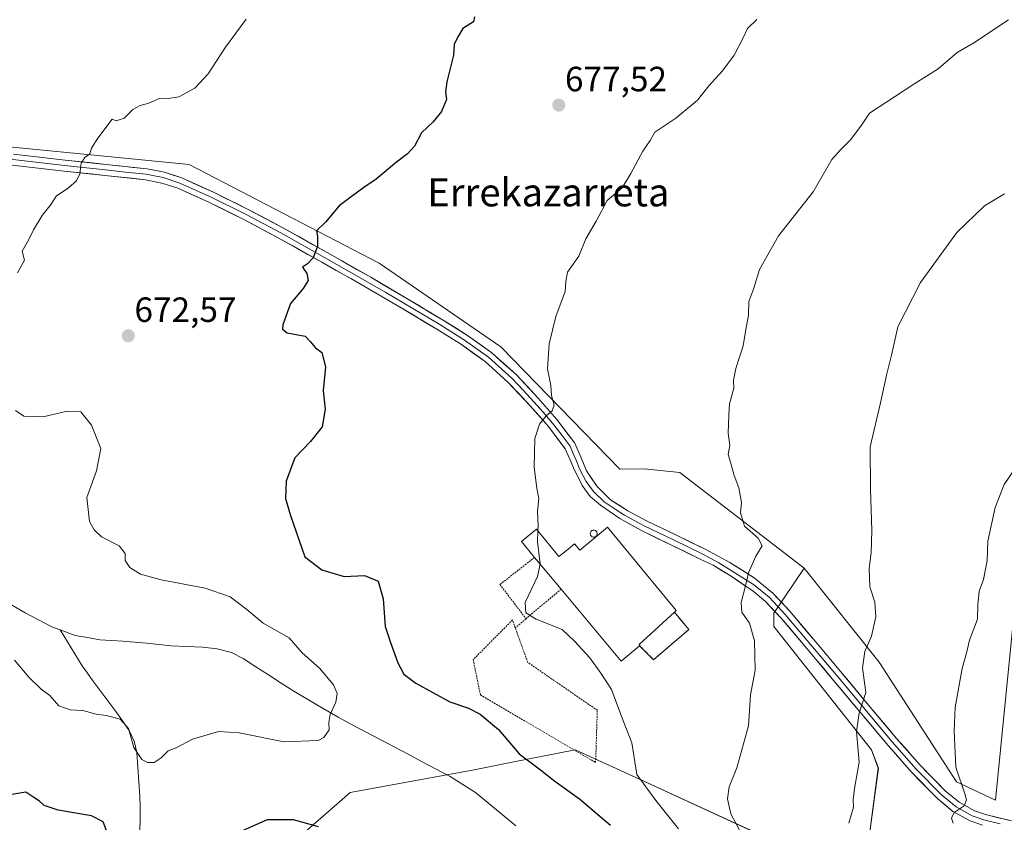
# Model space of a CAD drawing. Units: metres. Extents: x 624086 to 627529, y 4752687 to 4755063.
# Drawn here: x 626546 to 626828, y 4754557 to 4754786 of the extents above; entities that cross this region are included whole.
import ezdxf
from ezdxf.enums import TextEntityAlignment as Align

# ---------------------------------------------------------------- set-up
doc = ezdxf.new("R2010")
doc.units = ezdxf.units.M
doc.header["$MEASUREMENT"] = 0
doc.linetypes.add('TRAZOS', pattern=[0.75, 0.5, -0.25])
for name, color, linetype, lineweight in [('Alambrada', 19, 'TRAZOS', 0), ('Carátula', 7, 'Continuous', 5), ('Corriente natural lineal', 142, 'Continuous', 13), ('Curva de nivel maestra', 36, 'Continuous', 30), ('Curva de nivel normal', 36, 'Continuous', 0), ('Depósito de residuos', 6, 'Continuous', 0), ('Depósito de residuos Cxs', 6, 'Continuous', 0), ('Edificación industrial', 135, 'Continuous', 13), ('Edificación industrial Cxs', 135, 'Continuous', 13), ('Layer 0', 7, 'Continuous', 0), ('Matorral CxS', 135, 'Continuous', 0), ('Pastizal CxS', 92, 'Continuous', 0), ('Prado CxS', 92, 'Continuous', 0), ('Punto de cota en terreno', 7, 'Continuous', 0), ('Rótulo de punto de cota en terreno', 19, 'Continuous', 0), ('Silo', 1, 'Continuous', 0), ('Silo Cxs', 1, 'Continuous', 0), ('Texto cartográfico', 19, 'Continuous', 0)]:
    doc.layers.add(name, color=color, linetype=linetype, lineweight=lineweight)
doc.styles.add('Arial', font='txt', dxfattribs={"height": 0.2})

# ---------------------------------------------------------------- blocks, each defined once
blk = doc.blocks.new('*U152')
at = {"layer": 'Prado CxS', "color": 92, "linetype": 'Continuous', "lineweight": 0}
blk.add_polyline3d([(626842.5859, 4754739.8853, 690.0448), (626825.0015, 4754563.5563, 696.7113), (626825.0015, 4754563.5563, 696.7113), (626813.8525, 4754568.8037, 695.0965), (626791.8003, 4754602.9769, 691.5518), (626770.3231, 4754629.8833, 686.9985), (626734.8595, 4754657.1589, 684.047), (626724.6735, 4754658.2351, 682.8919), (626717.6863, 4754658.1023, 682.3969), (626683.6803, 4754693.0167, 678.9316), (626648.9337, 4754716.9103, 676.1996), (626594.6423, 4754745.1485, 672.2649), (626487.8801, 4754755.5805, 666.2269)], dxfattribs=at)
blk = doc.blocks.new('*U155')
at = {"layer": 'Pastizal CxS', "color": 92, "linetype": 'Continuous', "lineweight": 0}
blk.add_polyline3d([(626527.0185, 4754492.4871, 682.2642), (626570.3175, 4754521.2619, 677.9943), (626605.0129, 4754534.6261, 678.5601), (626640.6417, 4754565.7963, 673.0758), (626676.0681, 4754572.2575, 672.1043), (626686.9105, 4754574.4063, 673.4856), (626704.9873, 4754577.9889, 677.5381), (626722.0383, 4754570.1177, 679.8306), (626770.5679, 4754547.8147, 688.6317), (626781.7167, 4754545.8473, 690.2347), (626788.9311, 4754553.0623, 691.0613), (626791.5545, 4754572.7401, 691.8303), (626789.5877, 4754577.9871, 691.0674), (626761.7425, 4754613.2045, 686.1253), (626761.6705, 4754617.0145, 686.4334), (626770.3231, 4754629.8833, 686.9985), (626791.8003, 4754602.9769, 691.5518), (626813.8525, 4754568.8037, 695.0965), (626825.0015, 4754563.5563, 696.7113), (626842.5859, 4754739.8853, 690.0448)], dxfattribs=at)
blk = doc.blocks.new('*U169')
at = {"layer": 'Curva de nivel normal', "color": 36, "linetype": 'Continuous', "lineweight": 0}
blk.add_polyline3d([(626828.7, 4754786.44, 685), (626818.8, 4754779.88, 685), (626814.03, 4754777.1, 685), (626808.66, 4754772.49, 685), (626801.99, 4754768.32, 685), (626793.66, 4754762.82, 685), (626789.02, 4754759.76, 685), (626786.55, 4754756.04, 685), (626783.58, 4754752.19, 685), (626780.79, 4754749.37, 685), (626778.25, 4754746.52, 685), (626772.94, 4754737.35, 685), (626763, 4754724.73, 685), (626757.62, 4754715.14, 685), (626756.02, 4754709.81, 685), (626754.57, 4754705.99, 685), (626754.48, 4754702.14, 685), (626753.68, 4754698.05, 685), (626752.98, 4754693.35, 685), (626750.83, 4754686.9, 685), (626750.15, 4754683.53, 685), (626750.28, 4754681.23, 685), (626748.99, 4754676.75, 685), (626748.83, 4754673.55, 685), (626748.65, 4754668.35, 685), (626749.13, 4754664.88, 685), (626748.68, 4754662.27, 685), (626749.28, 4754660.11, 685), (626750.32, 4754656.32, 685), (626751.69, 4754652.79, 685), (626752.45, 4754648.59, 685), (626752.19, 4754645.66, 685), (626753.3, 4754641.87, 685), (626757.27, 4754638.36, 685), (626758.4, 4754636.17, 685), (626756.59, 4754633.29, 685), (626754.42, 4754628.54, 685), (626753.62, 4754624.76, 685), (626752.34, 4754620.03, 685), (626752.59, 4754617.28, 685), (626754.72, 4754614.14, 685), (626756.14, 4754609.07, 685), (626756.32, 4754600.69, 685), (626755.06, 4754593.69, 685), (626754.43, 4754584.82, 685), (626751.11, 4754572.76, 685), (626748.94, 4754567.37, 685), (626748.49, 4754563.91, 685), (626749.37, 4754559.69, 685), (626752.66, 4754553.57, 685)], dxfattribs=at)
blk = doc.blocks.new('*U188')
at = {"layer": 'Curva de nivel normal', "color": 36, "linetype": 'Continuous', "lineweight": 0}
blk.add_polyline3d([(626756.85, 4754786.54, 680), (626754.19, 4754784.02, 680), (626752.94, 4754781.35, 680), (626750.37, 4754776.35, 680), (626747.08, 4754771.93, 680), (626743.11, 4754767.64, 680), (626739.85, 4754763.5, 680), (626733.68, 4754758.33, 680), (626727.66, 4754754.35, 680), (626726.39, 4754752.02, 680), (626724.24, 4754748.98, 680), (626720.88, 4754742.53, 680), (626718.33, 4754738.44, 680), (626714.06, 4754734.87, 680), (626710.96, 4754728.91, 680), (626708.02, 4754723.89, 680), (626706.04, 4754718.95, 680), (626702.79, 4754714.42, 680), (626702.24, 4754711.72, 680), (626702.06, 4754708.85, 680), (626699.38, 4754701.76, 680), (626697.54, 4754693.88, 680), (626697.06, 4754686.76, 680), (626697.95, 4754681.98, 680), (626698.21, 4754679.14, 680), (626698.9, 4754676.37, 680), (626698.42, 4754674.82, 680), (626696.66, 4754673.38, 680), (626694.75, 4754671.01, 680), (626693.41, 4754666.87, 680), (626693.23, 4754658.69, 680), (626693.97, 4754652.69, 680), (626694.58, 4754649.69, 680), (626694.2, 4754646.02, 680), (626694.4, 4754642.02, 680), (626694.3122, 4754640.4432, 680)], dxfattribs=at)
blk = doc.blocks.new('5PATER')
at = {"layer": 'Carátula', "linetype": 'Continuous', "lineweight": 5}
h = blk.add_hatch(color=250, dxfattribs=at)
edge = h.paths.add_edge_path()
edge.add_ellipse((0, 0.01), major_axis=(-1.33, -1.34), ratio=0.999422, start_angle=0, end_angle=360)

msp = doc.modelspace()

# ---------------------------------------------------------------- linework, layer by layer
at = {"layer": 'Alambrada', "color": 19, "linetype": 'TRAZOS', "lineweight": 0}
for points in [[(626693.36, 4754632.92, 679.79), (626683.44, 4754625.15, 678.94), (626690.92, 4754615.4, 679.78)], [(626700.91, 4754623.84, 680.68), (626690.92, 4754615.4, 679.78)], [(626723.35, 4754607.67, 681.23), (626727.37, 4754603.68, 681.38), (626735.48, 4754610.66, 682.57), (626737.42, 4754612.32, 682.72), (626734.25, 4754616.1, 682.58), (626733.28, 4754617.25, 682.6)], [(626687.83, 4754612.8, 679.51), (626687.03, 4754615.04, 679.46), (626675.82, 4754603.71, 678.38), (626677.87, 4754593.65, 676.16), (626710.78, 4754574.33, 677.79), (626711.28, 4754589.24, 679.22), (626691.39, 4754602.94, 678.6), (626687.83, 4754612.8, 679.51)], [(626690.92, 4754615.4, 679.78), (626687.83, 4754612.8, 679.51)]]:
    msp.add_polyline3d(points, dxfattribs=at)
at = {"layer": 'Corriente natural lineal', "color": 142, "linetype": 'Continuous', "lineweight": 13}
for points in [[(626557.81, 4754612.22, 665.65), (626555.41, 4754613.1, 665.52), (626551.6, 4754615.08, 665.7), (626547.78, 4754617.06, 665.77), (626543.89, 4754619.36, 665.75), (626540, 4754621.66, 665.53), (626536.1, 4754623.96, 665.18), (626532.21, 4754626.26, 664.88), (626529.33, 4754628.17, 664.67), (626526.45, 4754630.07, 664.73)], [(626580.54, 4754553.98, 671.8), (626580.69, 4754558.82, 671.6), (626580.66, 4754561.72, 671.36), (626580.62, 4754564.62, 671.14), (626580.34, 4754568.81, 671.01), (626580.05, 4754573.01, 670.59), (626579.77, 4754577.2, 670.22), (626579, 4754580.47, 670.2), (626577.55, 4754583.46, 670.48), (626575.79, 4754585.99, 669.99), (626574.02, 4754588.51, 669.34), (626571.73, 4754591.55, 668.59), (626569.45, 4754594.6, 667.86), (626567.16, 4754597.64, 667.11), (626565.64, 4754599.8, 666.83), (626564.12, 4754601.96, 666.77), (626562.02, 4754605.38, 666.56), (626559.91, 4754608.8, 666.21), (626557.81, 4754612.22, 665.65)], [(626687.98, 4754556.28, 672.71), (626684.13, 4754559.45, 672.53), (626680.28, 4754562.63, 672.45), (626676.43, 4754565.8, 671.93), (626672.83, 4754568.07, 671.6), (626669.23, 4754570.33, 671.62), (626665.23, 4754572.44, 671.36), (626661.22, 4754574.56, 671.67), (626657.22, 4754576.67, 671.04), (626653.22, 4754578.79, 671.04), (626649.21, 4754580.9, 670.96), (626645.21, 4754583.01, 670.82), (626641.2, 4754585.13, 670.67), (626637.2, 4754587.24, 670.05), (626633, 4754589.71, 669.54), (626628.8, 4754592.19, 668.9), (626624.6, 4754594.66, 668.68), (626620.98, 4754597.01, 668.67), (626617.37, 4754599.36, 668.46), (626613.75, 4754601.7, 668.41), (626610.13, 4754604.05, 668.25), (626606.74, 4754605.73, 668.08), (626602.69, 4754606.84, 667.89), (626598.55, 4754607.27, 667.51), (626594.04, 4754607.46, 667.22), (626589.52, 4754607.65, 667.2), (626586.04, 4754608.01, 667.19), (626582.57, 4754608.38, 666.98), (626579.09, 4754608.74, 666.66), (626575.76, 4754608.95, 666.41), (626572.44, 4754609.17, 666.48), (626569.11, 4754609.38, 666.5), (626565.62, 4754610.01, 666.38), (626562.12, 4754610.64, 666.13), (626557.81, 4754612.22, 665.65)]]:
    msp.add_polyline3d(points, dxfattribs=at)
at = {"layer": 'Curva de nivel maestra', "color": 36, "linetype": 'Continuous', "lineweight": 30}
for points in [[(626676.22, 4754787.29, 675), (626675.93, 4754785.9, 675), (626672.9, 4754784.02, 675), (626671.66, 4754781.88, 675), (626670.37, 4754779.48, 675), (626670.18, 4754776.41, 675), (626668.3, 4754768.79, 675), (626667.88, 4754765.88, 675), (626668.2, 4754763.69, 675), (626666.79, 4754760.24, 675), (626664.36, 4754757.32, 675), (626661.08, 4754754.19, 675), (626659.09, 4754750.42, 675), (626657.09, 4754748.14, 675), (626653.86, 4754745.82, 675), (626648.12, 4754740.95, 675), (626644.57, 4754738.61, 675), (626641.33, 4754736.17, 675), (626637.57, 4754733.35, 675), (626633.59, 4754728.69, 675), (626631.04, 4754726.16, 675), (626631.33, 4754724.57, 675), (626631.38, 4754721.82, 675), (626630.08, 4754718.46, 675), (626628.48, 4754716.8, 675), (626627.05, 4754715.8, 675), (626628.31, 4754714.02, 675), (626628.71, 4754712.02, 675), (626627.24, 4754709.69, 675), (626623.67, 4754705.39, 675), (626621.4, 4754699.31, 675), (626621.31, 4754698.13, 675), (626622.7, 4754697.06, 675), (626627.78, 4754696.14, 675), (626629.38, 4754694.5, 675), (626630.74, 4754692.77, 675), (626632.59, 4754691.44, 675), (626633.67, 4754687.35, 675), (626632.95, 4754680.57, 675), (626633.56, 4754675.23, 675), (626632.67, 4754670.24, 675), (626629.32, 4754666.02, 675), (626624.9, 4754661.35, 675), (626622.35, 4754654.69, 675), (626622.18, 4754649.78, 675), (626623.6, 4754644.85, 675), (626627.72, 4754633.08, 675), (626632.53, 4754629.39, 675), (626638.92, 4754627.47, 675), (626644.76, 4754627.78, 675), (626648.66, 4754626.08, 675), (626650.14, 4754621.08, 675), (626650.71, 4754613.13, 675), (626652.15, 4754608.56, 675), (626654.25, 4754602.81, 675), (626656, 4754599.6, 675), (626659.44, 4754596.99, 675), (626669.13, 4754591.65, 675), (626674.43, 4754589.87, 675), (626677.82, 4754588.18, 675), (626683.05, 4754583.75, 675), (626688.93, 4754576.76, 675), (626695.02, 4754572.26, 675), (626699.16, 4754568.98, 675), (626706.2, 4754563.93, 675), (626711.98, 4754558.98, 675), (626715.06, 4754556.4, 675)], [(626571.06, 4754554.89, 675), (626570.07, 4754557.42, 675), (626566.8, 4754559.07, 675), (626557.22, 4754560.67, 675), (626553.23, 4754562.05, 675), (626551.9, 4754563.29, 675), (626550.34, 4754564.35, 675), (626548.04, 4754565.81, 675), (626541.75, 4754564.77, 675)], [(626631.66, 4754555.97, 675), (626624.46, 4754557.96, 675), (626616.92, 4754557.91, 675), (626608.13, 4754554.08, 675)]]:
    msp.add_polyline3d(points, dxfattribs=at)
at = {"layer": 'Curva de nivel normal', "color": 36, "linetype": 'Continuous', "lineweight": 0}
for points in [[(626545.6, 4754714.15, 670), (626547.64, 4754717.8, 670), (626547, 4754720.35, 670), (626548.88, 4754723.69, 670), (626550.24, 4754726.48, 670), (626552.71, 4754730.53, 670), (626555.26, 4754733.82, 670), (626556.65, 4754736.11, 670), (626560.2, 4754738.46, 670), (626562.49, 4754740.44, 670), (626563.46, 4754742.44, 670), (626563.79, 4754745.56, 670), (626564.83, 4754747.17, 670), (626566.32, 4754748.17, 670), (626566.78, 4754749.79, 670), (626568.59, 4754752.63, 670), (626572.66, 4754758.1, 670), (626573.83, 4754757.59, 670), (626576.07, 4754758.33, 670), (626578.6, 4754760.8, 670), (626580.7, 4754762.02, 670), (626583.17, 4754762.65, 670), (626586.37, 4754764.09, 670), (626588.76, 4754763.99, 670), (626591.71, 4754764.48, 670), (626596.3, 4754766.97, 670), (626600.15, 4754771, 670), (626605.06, 4754778.63, 670), (626610.95, 4754786.67, 670)], [(626783.16, 4754557.02, 690), (626784.47, 4754561.61, 690), (626784.34, 4754563.71, 690), (626784.77, 4754566.94, 690), (626786.06, 4754574.4, 690), (626785.36, 4754583.21, 690), (626786.07, 4754588.4, 690), (626787.94, 4754594.35, 690), (626787.06, 4754601.35, 690), (626787.69, 4754606.02, 690), (626789.57, 4754610.42, 690), (626790.8, 4754615.96, 690), (626790.53, 4754620.12, 690), (626789.17, 4754624.49, 690), (626788.92, 4754629.72, 690), (626789.52, 4754634.21, 690), (626789.71, 4754640.57, 690), (626789.34, 4754652.43, 690), (626789.2, 4754664.49, 690), (626792.14, 4754677.02, 690), (626793.97, 4754685.35, 690), (626795.27, 4754690.69, 690), (626797.08, 4754698.81, 690), (626803.57, 4754711.42, 690), (626813.96, 4754725.74, 690), (626821.84, 4754733.36, 690), (626827.58, 4754736.75, 690)], [(626544.81, 4754603.54, 670), (626548.9, 4754598.73, 670), (626552.4, 4754595.31, 670), (626554.85, 4754593.5, 670), (626557.42, 4754590.56, 670), (626560.68, 4754589.41, 670), (626564.27, 4754589.17, 670), (626568.07, 4754588.1, 670), (626571.1, 4754587.79, 670), (626574.97, 4754586.66, 670), (626577.36, 4754584.06, 670), (626578.9, 4754578.59, 670), (626581.13, 4754575.19, 670), (626582.78, 4754574.29, 670), (626584.66, 4754574.29, 670), (626586.66, 4754575.64, 670), (626588.66, 4754577.7, 670), (626590.99, 4754578.56, 670), (626595.6, 4754581, 670), (626603.07, 4754583.19, 670), (626608.93, 4754582.85, 670), (626621.68, 4754580.2, 670), (626631.5, 4754580.59, 670), (626633.18, 4754581.51, 670), (626634.65, 4754583.64, 670), (626634.57, 4754585.77, 670), (626635, 4754588.02, 670), (626636.62, 4754591.61, 670), (626637, 4754594.01, 670), (626635.92, 4754596.54, 670), (626631.88, 4754601.24, 670), (626627, 4754605.69, 670), (626623.22, 4754609.92, 670), (626615.84, 4754614.08, 670), (626611.16, 4754618.02, 670), (626606.43, 4754621.61, 670), (626599.21, 4754624.12, 670), (626586.72, 4754626.49, 670), (626580.78, 4754628.12, 670), (626577.74, 4754630.02, 670), (626576.44, 4754632.02, 670), (626576.41, 4754634.02, 670), (626574.67, 4754636.18, 670), (626569.66, 4754638.81, 670), (626567.56, 4754640.82, 670), (626566.16, 4754643.18, 670), (626565.44, 4754650.02, 670), (626568.24, 4754657.64, 670), (626569.47, 4754664.04, 670), (626566.79, 4754670.65, 670), (626563.71, 4754674.47, 670), (626559.84, 4754674.72, 670), (626552.99, 4754673.1, 670), (626547.42, 4754673.26, 670), (626545.05, 4754674.89, 670)], [(626830.9, 4754658.76, 695), (626827.47, 4754653.7, 695), (626824.97, 4754647.19, 695), (626822.85, 4754637.54, 695), (626822.64, 4754632.02, 695), (626821.57, 4754626.61, 695), (626820.36, 4754623.23, 695), (626820.01, 4754619.37, 695), (626819.9, 4754615.26, 695), (626817.6, 4754609.23, 695), (626816.83, 4754605.93, 695), (626815.52, 4754601.15, 695), (626813.48, 4754590.17, 695), (626813.21, 4754583.24, 695), (626813.72, 4754572.99, 695), (626816.4, 4754565.06, 695), (626816.76, 4754563.64, 695), (626816.08, 4754561.98, 695), (626813.2, 4754560.01, 695), (626812.49, 4754558.39, 695), (626812.96, 4754557.02, 695)], [(626694.31, 4754640.44, 680), (626694.14, 4754637.35, 680), (626694.91, 4754631.06, 680)], [(626734.46, 4754555.39, 680), (626728.02, 4754563.44, 680), (626722.57, 4754570.86, 680), (626721.14, 4754579.91, 680), (626718.59, 4754586.47, 680), (626715.31, 4754595.21, 680), (626712.32, 4754599.85, 680), (626709.14, 4754604.18, 680), (626704.72, 4754608.94, 680), (626701.22, 4754612.33, 680), (626693.78, 4754615.25, 680), (626690.89, 4754617.05, 680), (626690.66, 4754620.02, 680), (626694.15, 4754627.5, 680), (626694.92, 4754630.95, 680), (626694.91, 4754631.06, 680)]]:
    msp.add_polyline3d(points, dxfattribs=at)
at = {"layer": 'Depósito de residuos', "color": 6, "linetype": 'Continuous', "lineweight": 0}
for points in [[(626723.35, 4754607.67, 681.23), (626723.48, 4754607.77, 681.25), (626723.23, 4754608.04, 681.23), (626733.28, 4754617.25, 682.6)], [(626733.28, 4754617.25, 682.6), (626734.25, 4754616.1, 682.58), (626737.42, 4754612.32, 682.72)], [(626737.42, 4754612.32, 682.72), (626727.37, 4754603.68, 681.38), (626723.35, 4754607.67, 681.23)]]:
    msp.add_polyline3d(points, dxfattribs=at)
at = {"layer": 'Depósito de residuos Cxs', "color": 6, "linetype": 'Continuous', "lineweight": 0}
msp.add_polyline3d([(626723.35, 4754607.67, 681.23), (626723.48, 4754607.77, 681.25), (626723.23, 4754608.04, 681.23), (626733.28, 4754617.25, 682.6), (626734.25, 4754616.1, 682.58), (626737.42, 4754612.32, 682.72), (626727.37, 4754603.68, 681.38), (626723.35, 4754607.67, 681.23)], close=True, dxfattribs=at)
at = {"layer": 'Edificación industrial', "color": 135, "linetype": 'Continuous', "lineweight": 13}
msp.add_polyline3d([(626714.19, 4754641.51, 681.61), (626733.83, 4754617.75, 682.82), (626733.28, 4754617.25, 682.6), (626723.23, 4754608.04, 681.23), (626723.48, 4754607.77, 681.25), (626723.35, 4754607.67, 681.23), (626718.05, 4754603.23, 680.65), (626700.91, 4754623.84, 680.68), (626693.36, 4754632.92, 679.79), (626689.6, 4754637.42, 679.32), (626693.87, 4754640.98, 680.01), (626700.32, 4754633.15, 680.9), (626702.92, 4754635.3, 681.24), (626704.76, 4754636.8, 681.33), (626706.28, 4754634.96, 681.43), (626710.69, 4754638.6, 681.58), (626714.19, 4754641.51, 681.61)], dxfattribs=at)
at = {"layer": 'Edificación industrial Cxs', "color": 135, "linetype": 'Continuous', "lineweight": 13}
msp.add_polyline3d([(626733.28, 4754617.25, 682.6), (626723.23, 4754608.04, 681.23), (626723.48, 4754607.77, 681.25), (626723.35, 4754607.67, 681.23), (626718.05, 4754603.23, 680.65), (626700.91, 4754623.84, 680.68), (626693.36, 4754632.92, 679.79), (626689.6, 4754637.42, 679.32), (626693.87, 4754640.98, 680.01), (626700.32, 4754633.15, 680.9), (626702.92, 4754635.3, 681.24), (626704.76, 4754636.8, 681.33), (626706.28, 4754634.96, 681.43), (626710.69, 4754638.6, 681.58), (626714.19, 4754641.51, 681.61), (626733.83, 4754617.75, 682.82), (626733.28, 4754617.25, 682.6)], close=True, dxfattribs=at)
at = {"layer": 'Layer 0', "linetype": 'Continuous', "lineweight": 0}
for points in [[(626544.48, 4754748.1), (626559.28, 4754746.4), (626570.89, 4754745.17), (626582.64, 4754743.89), (626587.67, 4754742.9), (626592.58, 4754741.29), (626601.62, 4754737.23), (626611.72, 4754732.23), (626621.63, 4754726.97), (626634.11, 4754719.98), (626646.53, 4754712.91), (626656.82, 4754706.89), (626667.08, 4754700.77), (626674.19, 4754696.3), (626681.17, 4754691.33), (626688.05, 4754685.13), (626694.33, 4754678.44), (626699.72, 4754672.28), (626704.84, 4754665.52), (626706.69, 4754661.31), (626708.17, 4754657.65), (626711.19, 4754653.14), (626715.07, 4754649.37), (626720.02, 4754646.22), (626725.36, 4754643.36), (626733.69, 4754639.33), (626742.13, 4754635.23), (626749.17, 4754631.46), (626756.05, 4754627.11), (626761.45, 4754622.67), (626766.15, 4754617.69), (626773.51, 4754608.96), (626780.81, 4754600.27), (626788.78, 4754590.73), (626796.72, 4754581.23), (626803.51, 4754573.54), (626810.66, 4754566.27), (626814.67, 4754562.96), (626819.04, 4754560.52), (626822.14, 4754559.48), (626829.6, 4754557.66)], [(626536.89, 4754747.39), (626559.11, 4754744.84), (626570.73, 4754743.61), (626576.53, 4754742.97), (626582.41, 4754742.33), (626584.76, 4754741.87), (626587.27, 4754741.38), (626592.01, 4754739.82), (626596.53, 4754737.79), (626600.95, 4754735.8), (626611, 4754730.83), (626620.88, 4754725.59), (626633.34, 4754718.61), (626645.74, 4754711.55), (626650.89, 4754708.54), (626656.02, 4754705.54), (626661.13, 4754702.49), (626666.26, 4754699.43), (626673.31, 4754694.99), (626680.18, 4754690.1), (626686.95, 4754684.01), (626690.09, 4754680.66), (626693.16, 4754677.38), (626695.81, 4754674.37), (626698.5, 4754671.29), (626700.91, 4754668.1), (626703.47, 4754664.72), (626704.4, 4754662.61), (626705.24, 4754660.7), (626706.31, 4754658.05), (626708.08, 4754654.59), (626710.22, 4754651.78), (626713.19, 4754648.81), (626716.38, 4754646.68), (626719.04, 4754644.98), (626721.97, 4754643.39), (626724.64, 4754641.96), (626733, 4754637.91), (626741.41, 4754633.83), (626746, 4754631.37), (626755.93, 4754625.17), (626760.37, 4754621.52), (626762.72, 4754619.03), (626764.98, 4754616.64), (626772.31, 4754607.95), (626775.96, 4754603.6), (626779.6, 4754599.26), (626783.59, 4754594.49), (626791.54, 4754584.97), (626795.52, 4754580.2), (626798.92, 4754576.36), (626802.36, 4754572.47), (626809.6, 4754565.11), (626813.78, 4754561.66), (626818.4, 4754559.08), (626821.71, 4754557.97), (626826.32, 4754556.83)], [(626821.27, 4754556.45), (626817.76, 4754557.63), (626812.88, 4754560.35), (626808.53, 4754563.94), (626801.2, 4754571.39), (626794.32, 4754579.17), (626786.36, 4754588.71), (626778.39, 4754598.24), (626771.1, 4754606.93), (626763.8, 4754615.59), (626759.29, 4754620.36), (626755.8, 4754623.23), (626749.48, 4754627.54), (626744.36, 4754630.67), (626740.69, 4754632.42), (626732.31, 4754636.49), (626723.92, 4754640.55), (626717.68, 4754643.98), (626712.2, 4754647.82), (626709.23, 4754650.3), (626706.92, 4754653.43), (626704.45, 4754658.45), (626703.79, 4754660.08), (626702.1, 4754663.91), (626697.28, 4754670.29), (626691.99, 4754676.32), (626685.84, 4754682.88), (626679.19, 4754688.87), (626672.43, 4754693.68), (626665.43, 4754698.08), (626655.22, 4754704.18), (626644.95, 4754710.18), (626632.56, 4754717.23), (626620.12, 4754724.2), (626610.28, 4754729.42), (626600.28, 4754734.37), (626591.44, 4754738.35), (626586.87, 4754739.85), (626582.17, 4754740.77), (626570.56, 4754742.04), (626558.93, 4754743.27), (626544.12, 4754744.97)]]:
    msp.add_lwpolyline(points, dxfattribs=at)
for points in [[(626544.48, 4754748.1, 669.07), (626549.41, 4754747.53, 669.26), (626554.35, 4754746.97, 669.46), (626559.28, 4754746.4, 669.71), (626563.15, 4754745.99, 669.9), (626567.02, 4754745.58, 670.08), (626570.89, 4754745.17, 670.31), (626574.81, 4754744.74, 670.56), (626578.72, 4754744.32, 670.81), (626582.64, 4754743.89, 671.06), (626585.16, 4754743.4, 671.23), (626587.67, 4754742.9, 671.43), (626590.13, 4754742.1, 671.67), (626592.58, 4754741.29, 671.9), (626597.1, 4754739.26, 672.26), (626601.62, 4754737.23, 672.63), (626604.99, 4754735.56, 672.97), (626608.35, 4754733.9, 673.19), (626611.72, 4754732.23, 673.48), (626615.02, 4754730.48, 673.72), (626618.33, 4754728.72, 673.93), (626621.63, 4754726.97, 674.2), (626625.79, 4754724.64, 674.46), (626629.95, 4754722.31, 674.73), (626634.11, 4754719.98, 675.02), (626638.25, 4754717.62, 675.28), (626642.39, 4754715.27, 675.56), (626646.53, 4754712.91, 675.76), (626649.96, 4754710.9, 676.02), (626653.39, 4754708.9, 676.22), (626656.82, 4754706.89, 676.44), (626660.24, 4754704.85, 676.74), (626663.66, 4754702.81, 677.04), (626667.08, 4754700.77, 677.36), (626670.64, 4754698.54, 677.64), (626674.19, 4754696.3, 677.94), (626677.68, 4754693.82, 678.23), (626681.17, 4754691.33, 678.5), (626684.61, 4754688.23, 678.7), (626688.05, 4754685.13, 679.05), (626691.19, 4754681.79, 679.36), (626694.33, 4754678.44, 679.68), (626697.03, 4754675.36, 679.92), (626699.72, 4754672.28, 680.13), (626702.28, 4754668.9, 680.42), (626704.84, 4754665.52, 680.72), (626706.69, 4754661.31, 680.9), (626708.17, 4754657.65, 681.08), (626709.68, 4754655.4, 681.18), (626711.19, 4754653.14, 681.32), (626713.13, 4754651.26, 681.51), (626715.07, 4754649.37, 681.69), (626717.55, 4754647.8, 681.88), (626720.02, 4754646.22, 682.05), (626722.69, 4754644.79, 682.24), (626725.36, 4754643.36, 682.37), (626729.53, 4754641.35, 682.7), (626733.69, 4754639.33, 683.06), (626737.91, 4754637.28, 683.35), (626742.13, 4754635.23, 683.74), (626745.65, 4754633.35, 684.07), (626749.17, 4754631.46, 684.31), (626752.61, 4754629.29, 684.7), (626756.05, 4754627.11, 685.09), (626758.75, 4754624.89, 685.43), (626761.45, 4754622.67, 685.74), (626763.8, 4754620.18, 686.1), (626766.15, 4754617.69, 686.28), (626768.6, 4754614.78, 686.62), (626771.06, 4754611.87, 686.92), (626773.51, 4754608.96, 687.45), (626775.94, 4754606.06, 687.83), (626778.38, 4754603.17, 688.2), (626780.81, 4754600.27, 688.62), (626783.47, 4754597.09, 689.2), (626786.12, 4754593.91, 689.57), (626788.78, 4754590.73, 690.12), (626791.43, 4754587.56, 690.46), (626794.07, 4754584.4, 691), (626796.72, 4754581.23, 691.53), (626798.98, 4754578.67, 691.95), (626801.25, 4754576.1, 692.27), (626803.51, 4754573.54, 692.68), (626805.89, 4754571.12, 693.14), (626808.28, 4754568.69, 693.66), (626810.66, 4754566.27, 694.11), (626812.67, 4754564.62, 694.44), (626814.67, 4754562.96, 694.71), (626816.86, 4754561.74, 695.07), (626819.04, 4754560.52, 695.45), (626822.14, 4754559.48, 695.84), (626825.87, 4754558.57, 696.33), (626829.6, 4754557.66, 696.86)], [(626821.27, 4754556.45, 695.75), (626817.76, 4754557.63, 695.44), (626815.32, 4754558.99, 695.2), (626812.88, 4754560.35, 694.8), (626810.71, 4754562.15, 694.37), (626808.53, 4754563.94, 694.03), (626806.09, 4754566.42, 693.57), (626803.64, 4754568.91, 693.26), (626801.2, 4754571.39, 692.75), (626798.91, 4754573.98, 692.1), (626796.61, 4754576.58, 691.8), (626794.32, 4754579.17, 691.47), (626791.67, 4754582.35, 690.92), (626789.01, 4754585.53, 690.46), (626786.36, 4754588.71, 690.08), (626783.7, 4754591.89, 689.51), (626781.05, 4754595.06, 689.1), (626778.39, 4754598.24, 688.6), (626775.96, 4754601.14, 688.14), (626773.53, 4754604.03, 687.62), (626771.1, 4754606.93, 687.23), (626768.67, 4754609.82, 686.7), (626766.23, 4754612.7, 686.49), (626763.8, 4754615.59, 686.34), (626761.55, 4754617.98, 686.12), (626759.29, 4754620.36, 685.82), (626755.8, 4754623.23, 685.22), (626752.64, 4754625.38, 684.82), (626749.48, 4754627.54, 684.46), (626746.92, 4754629.1, 684.18), (626744.36, 4754630.67, 684), (626740.69, 4754632.42, 683.67), (626736.5, 4754634.46, 683.17), (626732.31, 4754636.49, 682.84), (626728.12, 4754638.52, 682.61), (626723.92, 4754640.55, 682.23), (626720.8, 4754642.27, 682.04), (626717.68, 4754643.98, 681.84), (626714.94, 4754645.9, 681.65), (626712.2, 4754647.82, 681.44), (626709.23, 4754650.3, 681.19), (626706.92, 4754653.43, 680.99), (626705.69, 4754655.94, 680.9), (626704.45, 4754658.45, 680.81), (626703.79, 4754660.08, 680.73), (626702.1, 4754663.91, 680.64), (626699.69, 4754667.1, 680.34), (626697.28, 4754670.29, 680.09), (626694.64, 4754673.31, 679.89), (626691.99, 4754676.32, 679.67), (626688.92, 4754679.6, 679.22), (626685.84, 4754682.88, 678.94), (626682.52, 4754685.88, 678.72), (626679.19, 4754688.87, 678.39), (626675.81, 4754691.28, 678.16), (626672.43, 4754693.68, 677.88), (626668.93, 4754695.88, 677.64), (626665.43, 4754698.08, 677.32), (626662.03, 4754700.11, 677.02), (626658.62, 4754702.15, 676.72), (626655.22, 4754704.18, 676.44), (626651.8, 4754706.18, 676.21), (626648.37, 4754708.18, 675.99), (626644.95, 4754710.18, 675.77), (626640.82, 4754712.53, 675.51), (626636.69, 4754714.88, 675.27), (626632.56, 4754717.23, 675.01), (626628.41, 4754719.55, 674.78), (626624.27, 4754721.88, 674.51), (626620.12, 4754724.2, 674.27), (626616.84, 4754725.94, 674.07), (626613.56, 4754727.68, 673.77), (626610.28, 4754729.42, 673.53), (626606.95, 4754731.07, 673.34), (626603.61, 4754732.72, 673.03), (626600.28, 4754734.37, 672.75), (626595.86, 4754736.36, 672.34), (626591.44, 4754738.35, 671.9), (626586.87, 4754739.85, 671.47), (626582.17, 4754740.77, 671.19), (626578.3, 4754741.19, 670.98), (626574.43, 4754741.62, 670.72), (626570.56, 4754742.04, 670.44), (626566.68, 4754742.45, 670.18), (626562.81, 4754742.86, 669.96), (626558.93, 4754743.27, 669.74), (626553.99, 4754743.84, 669.5), (626549.06, 4754744.4, 669.29), (626544.12, 4754744.97, 669.08)]]:
    msp.add_polyline3d(points, dxfattribs=at)
at = {"layer": 'Matorral CxS', "color": 135, "linetype": 'Continuous', "lineweight": 0}
for points in [[(626770.32, 4754629.88, 687), (626734.86, 4754657.16, 684.05), (626724.67, 4754658.24, 682.89), (626717.69, 4754658.1, 682.4), (626683.68, 4754693.02, 678.93), (626648.93, 4754716.91, 676.2), (626594.64, 4754745.15, 672.26), (626487.88, 4754755.58, 666.23), (626438.28, 4754750.58, 662.11), (626383.99, 4754734.29, 658.87), (626355.4, 4754714.92, 658.1), (626349.23, 4754696.07, 658.1), (626340.54, 4754675.44, 658.29), (626325.34, 4754663.49, 658.13), (626304.53, 4754665.48, 657.33), (626297.49, 4754668.53, 656.92), (626290.1, 4754667.94, 656.77), (626276.55, 4754666.86, 656.25), (626276.67, 4754660.51, 656.81), (626276.85, 4754650.98, 657.28), (626278.33, 4754639.58, 657.39)], [(626487.88, 4754755.58, 666.23), (626594.64, 4754745.15, 672.26), (626648.93, 4754716.91, 676.2), (626683.68, 4754693.02, 678.93), (626717.69, 4754658.1, 682.4), (626724.67, 4754658.24, 682.89), (626734.86, 4754657.16, 684.05), (626770.32, 4754629.88, 687), (626761.67, 4754617.01, 686.43), (626761.74, 4754613.2, 686.13), (626789.59, 4754577.99, 691.07), (626791.55, 4754572.74, 691.83), (626788.93, 4754553.06, 691.06), (626781.72, 4754545.85, 690.23), (626770.57, 4754547.81, 688.63), (626722.04, 4754570.12, 679.83), (626704.99, 4754577.99, 677.54), (626686.91, 4754574.41, 673.49), (626676.07, 4754572.26, 672.1), (626640.64, 4754565.8, 673.08), (626605.01, 4754534.63, 678.56), (626570.32, 4754521.26, 677.99), (626527.02, 4754492.49, 682.26)], [(626527.02, 4754492.49, 682.26), (626570.32, 4754521.26, 677.99), (626605.01, 4754534.63, 678.56), (626640.64, 4754565.8, 673.08), (626676.07, 4754572.26, 672.1), (626686.91, 4754574.41, 673.49), (626704.99, 4754577.99, 677.54), (626722.04, 4754570.12, 679.83), (626770.57, 4754547.81, 688.63), (626781.72, 4754545.85, 690.23), (626788.93, 4754553.06, 691.06), (626791.55, 4754572.74, 691.83), (626789.59, 4754577.99, 691.07), (626761.74, 4754613.2, 686.13), (626761.67, 4754617.01, 686.43), (626770.32, 4754629.88, 687)]]:
    msp.add_polyline3d(points, dxfattribs=at)
at = {"layer": 'Pastizal CxS', "color": 92, "linetype": 'Continuous', "lineweight": 0}
for points in [[(626770.32, 4754629.88, 687), (626791.8, 4754602.98, 691.55), (626813.85, 4754568.8, 695.1), (626825, 4754563.56, 696.71), (626842.59, 4754739.89, 690.04), (626855.33, 4754838.59, 678.97), (626855.24, 4754843.72, 679.3), (626855.11, 4754850.66, 680.84), (626857.84, 4754849.52, 680.84), (626864.81, 4754846.63, 681.89), (626875.6, 4754842.15, 682.61), (626879.77, 4754839.41, 682.68)], [(626527.02, 4754492.49, 682.26), (626570.32, 4754521.26, 677.99), (626605.01, 4754534.63, 678.56), (626640.64, 4754565.8, 673.08), (626676.07, 4754572.26, 672.1), (626686.91, 4754574.41, 673.49), (626704.99, 4754577.99, 677.54), (626722.04, 4754570.12, 679.83), (626770.57, 4754547.81, 688.63), (626781.72, 4754545.85, 690.23), (626788.93, 4754553.06, 691.06), (626791.55, 4754572.74, 691.83), (626789.59, 4754577.99, 691.07), (626761.74, 4754613.2, 686.13), (626761.67, 4754617.01, 686.43), (626770.32, 4754629.88, 687)]]:
    msp.add_polyline3d(points, dxfattribs=at)
at = {"layer": 'Prado CxS', "color": 92, "linetype": 'Continuous', "lineweight": 0}
for points in [[(626770.32, 4754629.88, 687), (626791.8, 4754602.98, 691.55), (626813.85, 4754568.8, 695.1), (626825, 4754563.56, 696.71), (626842.59, 4754739.89, 690.04), (626855.33, 4754838.59, 678.97), (626855.24, 4754843.72, 679.3), (626855.11, 4754850.66, 680.84), (626857.84, 4754849.52, 680.84), (626864.81, 4754846.63, 681.89), (626875.6, 4754842.15, 682.61), (626879.77, 4754839.41, 682.68)], [(626770.32, 4754629.88, 687), (626734.86, 4754657.16, 684.05), (626724.67, 4754658.24, 682.89), (626717.69, 4754658.1, 682.4), (626683.68, 4754693.02, 678.93), (626648.93, 4754716.91, 676.2), (626594.64, 4754745.15, 672.26), (626487.88, 4754755.58, 666.23), (626438.28, 4754750.58, 662.11), (626383.99, 4754734.29, 658.87), (626355.4, 4754714.92, 658.1), (626349.23, 4754696.07, 658.1), (626340.54, 4754675.44, 658.29), (626325.34, 4754663.49, 658.13), (626304.53, 4754665.48, 657.33), (626297.49, 4754668.53, 656.92), (626290.1, 4754667.94, 656.77), (626276.55, 4754666.86, 656.25), (626276.67, 4754660.51, 656.81), (626276.85, 4754650.98, 657.28), (626278.33, 4754639.58, 657.39)]]:
    msp.add_polyline3d(points, dxfattribs=at)
at = {"layer": 'Silo', "color": 1, "linetype": 'Continuous', "lineweight": 0}
msp.add_polyline3d([(626710.23, 4754640.7, 681.45), (626710.41, 4754640.68, 681.46), (626710.58, 4754640.64, 681.48), (626710.73, 4754640.56, 681.49), (626710.88, 4754640.46, 681.5), (626711, 4754640.34, 681.52), (626711.1, 4754640.2, 681.53), (626711.17, 4754640.04, 681.54), (626711.22, 4754639.87, 681.55), (626711.23, 4754639.7, 681.56), (626711.22, 4754639.52, 681.57), (626711.17, 4754639.35, 681.57), (626711.1, 4754639.2, 681.58), (626711, 4754639.05, 681.58), (626710.88, 4754638.93, 681.58), (626710.73, 4754638.83, 681.58), (626710.58, 4754638.76, 681.57), (626710.41, 4754638.71, 681.56), (626710.23, 4754638.7, 681.55), (626710.06, 4754638.71, 681.54), (626709.89, 4754638.76, 681.53), (626709.73, 4754638.83, 681.52), (626709.59, 4754638.93, 681.51), (626709.47, 4754639.05, 681.49), (626709.37, 4754639.2, 681.48), (626709.29, 4754639.35, 681.47), (626709.25, 4754639.52, 681.46), (626709.23, 4754639.7, 681.45), (626709.25, 4754639.87, 681.44), (626709.29, 4754640.04, 681.43), (626709.37, 4754640.2, 681.43), (626709.47, 4754640.34, 681.43), (626709.59, 4754640.46, 681.43), (626709.73, 4754640.56, 681.43), (626709.89, 4754640.64, 681.44), (626710.06, 4754640.68, 681.44), (626710.23, 4754640.7, 681.45)], dxfattribs=at)
at = {"layer": 'Silo Cxs', "color": 1, "linetype": 'Continuous', "lineweight": 0}
msp.add_polyline3d([(626710.41, 4754638.71, 681.56), (626710.23, 4754638.7, 681.55), (626710.06, 4754638.71, 681.54), (626709.89, 4754638.76, 681.53), (626709.73, 4754638.83, 681.52), (626709.59, 4754638.93, 681.51), (626709.47, 4754639.05, 681.49), (626709.37, 4754639.2, 681.48), (626709.29, 4754639.35, 681.47), (626709.25, 4754639.52, 681.46), (626709.23, 4754639.7, 681.45), (626709.25, 4754639.87, 681.44), (626709.29, 4754640.04, 681.43), (626709.37, 4754640.2, 681.43), (626709.47, 4754640.34, 681.43), (626709.59, 4754640.46, 681.43), (626709.73, 4754640.56, 681.43), (626709.89, 4754640.64, 681.44), (626710.06, 4754640.68, 681.44), (626710.23, 4754640.7, 681.45), (626710.41, 4754640.68, 681.46), (626710.58, 4754640.64, 681.48), (626710.73, 4754640.56, 681.49), (626710.88, 4754640.46, 681.5), (626711, 4754640.34, 681.52), (626711.1, 4754640.2, 681.53), (626711.17, 4754640.04, 681.54), (626711.22, 4754639.87, 681.55), (626711.23, 4754639.7, 681.56), (626711.22, 4754639.52, 681.57), (626711.17, 4754639.35, 681.57), (626711.1, 4754639.2, 681.58), (626711, 4754639.05, 681.58), (626710.88, 4754638.93, 681.58), (626710.73, 4754638.83, 681.58), (626710.58, 4754638.76, 681.57), (626710.41, 4754638.71, 681.56)], close=True, dxfattribs=at)

# ---------------------------------------------------------------- block references
at = {"layer": 'Curva de nivel normal', "color": 36, "linetype": 'Continuous', "lineweight": 0}
for name in ['*U169', '*U188']:
    msp.add_blockref(name, (0, 0), dxfattribs=at)
at = {"layer": 'Pastizal CxS', "color": 92, "linetype": 'Continuous', "lineweight": 0}
msp.add_blockref('*U155', (0, 0), dxfattribs=at)
at = {"layer": 'Prado CxS', "color": 92, "linetype": 'Continuous', "lineweight": 0}
msp.add_blockref('*U152', (0, 0), dxfattribs=at)
at = {"layer": 'Punto de cota en terreno', "linetype": 'Continuous', "lineweight": 0}
for p in [(626700.27, 4754762.1, 677.52), (626577.29, 4754696.22, 672.57)]:
    msp.add_blockref('5PATER', p, dxfattribs=at)

# ---------------------------------------------------------------- texts
at = {"layer": 'Rótulo de punto de cota en terreno', "color": 19, "linetype": 'Continuous', "lineweight": 0, "style": 'Arial'}
for s, p in [('677,52', (626702.03, 4754763.86)), ('672,57', (626579.05, 4754697.98))]:
    msp.add_text(s, height=7, dxfattribs=at).set_placement(p, align=Align.BOTTOM_LEFT)
at = {"layer": 'Texto cartográfico', "color": 19, "linetype": 'Continuous', "lineweight": 0, "style": 'Arial'}
msp.add_text('Errekazarreta', height=8, dxfattribs=at).set_placement((626697.29, 4754737.18), align=Align.MIDDLE_CENTER)

doc.saveas('drawing.dxf')
